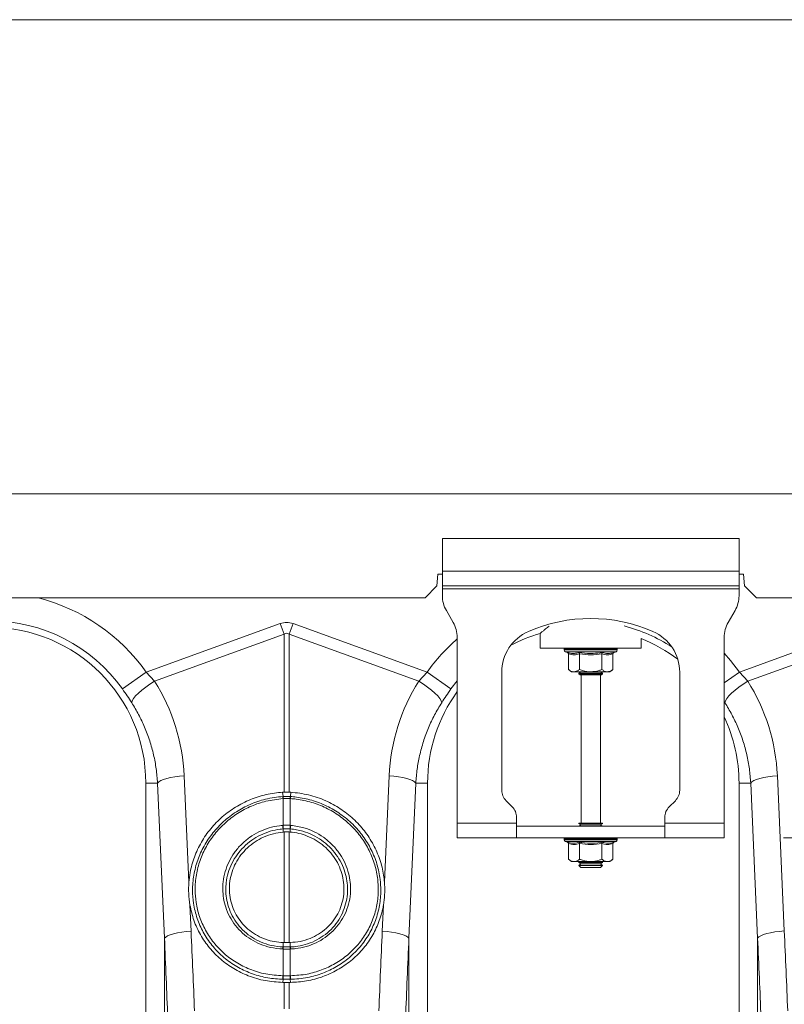
# Model space of a CAD drawing. Units: millimetres. Extents: x -8874 to -2347, y 10743 to 19159.
# Drawn here: x -5690 to -5432, y 17229 to 17561 of the extents above; entities that cross this region are included whole.
import ezdxf

# ---------------------------------------------------------------- set-up
doc = ezdxf.new("R2010")
doc.units = ezdxf.units.MM
doc.linetypes.add('SLD-SOLID', pattern=[0])
doc.layers.add('ACO_DIMS', color=8, linetype='Continuous')
doc.layers.add('ACO_DRAINAGE', color=7, linetype='SLD-SOLID')

# ---------------------------------------------------------------- blocks, each defined once
blk = doc.blocks.new('ACO - 32821 - FRONT')
at = {"layer": 'ACO_DRAINAGE', "linetype": 'Continuous', "lineweight": 0}
for p, q in [((0, 825), (1004.58, 825)), ((752.5, 810), (752.5, 799)), ((852.5, 810), (752.5, 810)), ((852.5, 799), (852.5, 810)), ((750.65, 794), (751, 798)), ((751, 798), (752.5, 798)), ((852.5, 799), (752.5, 799)), ((752.5, 794), (752.5, 799)), ((852.5, 799), (852.5, 794)), ((852.5, 798), (854, 798)), ((854, 798), (854.35, 794)), ((746.65, 790), (750.65, 794)), ((852.5, 794), (752.5, 794)), ((752.5, 794), (752.5, 793)), ((852.5, 793), (852.5, 794)), ((854.35, 794), (858.35, 790)), ((752.5, 793), (852.5, 793)), ((752.5, 793), (752.5, 790.68)), ((852.5, 793), (852.5, 790.68)), ((258.35, 790), (746.65, 790)), ((1004.2, 790), (858.35, 790)), ((756.16, 781.66), (753.84, 785.68)), ((851.16, 785.68), (848.84, 781.66)), ((652.63, 764.95), (697.82, 781.29)), ((697.82, 781.29), (699.13, 777.68)), ((700.87, 777.68), (702.18, 781.29)), ((702.18, 781.29), (747.37, 764.95)), ((852.63, 764.95), (897.82, 781.29)), ((699.13, 777.68), (655.43, 761.87)), ((699.13, 724.44), (699.13, 777.68)), ((700.87, 777.68), (700.87, 724.44)), ((744.57, 761.87), (700.87, 777.68)), ((785.5, 777.96), (785.5, 773)), ((899.13, 777.68), (855.43, 761.87)), ((757.5, 714), (757.5, 776.66)), ((819.5, 773), (819.5, 776.24)), ((847.5, 776.66), (847.5, 714)), ((785.5, 773), (819.5, 773)), ((793.55, 772.69), (793.55, 772.38)), ((793.67, 772.69), (793.55, 772.69)), ((802.5, 772.38), (793.55, 772.38)), ((793.8, 772.69), (793.67, 772.69)), ((794.34, 772.69), (793.8, 772.69)), ((793.96, 771.8), (794.6, 771.56)), ((802.5, 771.8), (793.96, 771.8)), ((794.64, 772.69), (794.34, 772.69)), ((795.57, 772.69), (794.64, 772.69)), ((794.99, 771.06), (794.99, 765.8)), ((796.02, 772.69), (795.57, 772.69)), ((797.27, 772.69), (796.02, 772.69)), ((797.83, 772.69), (797.27, 772.69)), ((799.33, 772.69), (797.83, 772.69)), ((798.75, 771.06), (798.75, 765.8)), ((799.97, 772.69), (799.33, 772.69)), ((801.6, 772.69), (799.97, 772.69)), ((802.28, 772.69), (801.6, 772.69)), ((803.94, 772.69), (802.28, 772.69)), ((811.45, 772.38), (802.5, 772.38)), ((811.04, 771.8), (802.5, 771.8)), ((804.6, 772.69), (803.94, 772.69)), ((806.17, 772.69), (804.6, 772.69)), ((806.78, 772.69), (806.17, 772.69)), ((806.25, 771.06), (806.25, 765.8)), ((808.16, 772.69), (806.78, 772.69)), ((808.67, 772.69), (808.16, 772.69)), ((809.76, 772.69), (808.67, 772.69)), ((810.14, 772.69), (809.76, 772.69)), ((810.01, 771.06), (810.01, 765.8)), ((810.87, 772.69), (810.14, 772.69)), ((810.4, 771.56), (811.04, 771.8)), ((811.09, 772.69), (810.87, 772.69)), ((811.4, 772.69), (811.09, 772.69)), ((811.45, 772.69), (811.4, 772.69)), ((811.45, 772.38), (811.45, 772.69)), ((811.45, 772.69), (811.45, 772.69)), ((847.5, 771.27), (849.63, 768.85)), ((849.63, 768.85), (852.63, 764.95)), ((644.61, 759.24), (652.63, 764.95)), ((652.63, 764.95), (655.43, 761.87)), ((744.57, 761.87), (747.37, 764.95)), ((755.39, 759.24), (747.37, 764.95)), ((772.5, 764.87), (772.5, 725.07)), ((794.99, 765.8), (796, 765)), ((796.87, 765), (796, 765)), ((802.5, 765), (796.87, 765)), ((799.19, 765), (798.5, 764.52)), ((798.5, 764.52), (798.5, 764.28)), ((798.5, 764.52), (805.33, 764.52)), ((798.5, 764.28), (798.9, 764)), ((798.5, 764.28), (805.33, 764.28)), ((799.96, 764), (798.9, 764)), ((799.25, 764), (799.25, 714)), ((806.1, 764), (799.96, 764)), ((808.13, 765), (802.5, 765)), ((805.33, 764.52), (806.5, 764.52)), ((805.33, 764.28), (806.5, 764.28)), ((805.75, 714), (805.75, 764)), ((806.5, 764.52), (805.81, 765)), ((806.1, 764), (806.5, 764.28)), ((806.5, 764.28), (806.5, 764.52)), ((809, 765), (808.13, 765)), ((809, 765), (810.01, 765.8)), ((832.5, 725.07), (832.5, 764.87)), ((847.5, 761.3), (852.63, 764.95)), ((852.63, 764.95), (855.43, 761.87)), ((652.47, 759.88), (653.91, 760.9)), ((653.91, 760.9), (655.43, 761.87)), ((746.09, 760.9), (744.57, 761.87)), ((747.53, 759.88), (746.09, 760.9)), ((757.5, 762.01), (755.39, 759.24)), ((852.47, 759.88), (853.91, 760.9)), ((853.91, 760.9), (855.43, 761.87)), ((649.07, 756.87), (650.01, 757.83)), ((650.01, 757.83), (651.16, 758.84)), ((651.16, 758.84), (652.47, 759.88)), ((748.84, 758.84), (747.53, 759.88)), ((749.99, 757.83), (748.84, 758.84)), ((750.93, 756.87), (749.99, 757.83)), ((849.07, 756.87), (850.01, 757.83)), ((850.01, 757.83), (851.16, 758.84)), ((851.16, 758.84), (852.47, 759.88)), ((647.74, 754.6), (647.91, 755.23)), ((647.91, 755.23), (648.36, 755.99)), ((648.36, 755.99), (649.07, 756.87)), ((751.64, 755.99), (750.93, 756.87)), ((752.09, 755.23), (751.64, 755.99)), ((752.26, 754.6), (752.09, 755.23)), ((847.74, 754.6), (847.5, 754.96)), ((847.74, 754.6), (847.91, 755.23)), ((847.91, 755.23), (848.36, 755.99)), ((848.36, 755.99), (849.07, 756.87)), ((656.46, 727.5), (652.5, 727.5)), ((652.5, 727.5), (652.5, 589.99)), ((656.46, 727.5), (656.86, 727.91)), ((658.8, 675.11), (656.46, 727.5)), ((656.86, 727.91), (657.53, 728.3)), ((657.53, 728.3), (658.43, 728.68)), ((658.43, 728.68), (659.54, 729.02)), ((659.54, 729.02), (660.83, 729.32)), ((660.83, 729.32), (662.27, 729.58)), ((662.27, 729.58), (663.82, 729.77)), ((663.82, 729.77), (665.43, 729.91)), ((665.43, 729.91), (667.04, 694.06)), ((732.96, 694.06), (734.57, 729.91)), ((736.18, 729.77), (734.57, 729.91)), ((737.73, 729.58), (736.18, 729.77)), ((739.17, 729.32), (737.73, 729.58)), ((740.46, 729.02), (739.17, 729.32)), ((741.57, 728.68), (740.46, 729.02)), ((743.54, 727.5), (741.2, 675.11)), ((742.47, 728.3), (741.57, 728.68)), ((743.14, 727.91), (742.47, 728.3)), ((743.54, 727.5), (743.14, 727.91)), ((743.54, 727.5), (747.5, 727.5)), ((747.5, 589.99), (747.5, 727.5)), ((856.46, 727.5), (852.5, 727.5)), ((852.5, 727.5), (852.5, 589.99)), ((856.46, 727.5), (856.86, 727.91)), ((858.79, 675.18), (856.46, 727.5)), ((856.86, 727.91), (857.53, 728.3)), ((857.53, 728.3), (858.43, 728.68)), ((858.43, 728.68), (859.54, 729.02)), ((859.54, 729.02), (860.83, 729.32)), ((860.83, 729.32), (862.27, 729.58)), ((862.27, 729.58), (863.82, 729.77)), ((863.82, 729.77), (865.43, 729.91)), ((865.43, 729.91), (867.77, 677.59)), ((699.13, 724.44), (698.63, 724.41)), ((698.76, 722.94), (698.63, 724.41)), ((701.37, 724.41), (700.87, 724.44)), ((701.24, 722.94), (701.37, 724.41)), ((698.78, 722.25), (698.76, 722.24)), ((698.78, 713.22), (698.78, 722.25)), ((701.22, 722.25), (701.22, 713.22)), ((701.24, 722.24), (701.22, 722.25)), ((773.96, 721.54), (776.04, 719.46)), ((828.96, 719.46), (831.04, 721.54)), ((777.5, 714), (777.5, 715.93)), ((827.5, 714), (827.5, 715.93)), ((698.66, 713.21), (698.78, 713.22)), ((698.8, 712.04), (698.86, 710.97)), ((699.13, 710.99), (698.86, 710.97)), ((699.13, 673.68), (699.13, 710.99)), ((701.14, 710.97), (700.87, 710.99)), ((700.87, 710.99), (700.87, 673.68)), ((701.2, 712.04), (701.14, 710.97)), ((701.22, 713.22), (701.34, 713.21)), ((777.5, 714), (757.5, 714)), ((757.5, 709), (757.5, 714)), ((777.5, 714), (777.5, 709)), ((777.5, 713), (827.5, 713)), ((798.5, 714), (798.5, 713.88)), ((798.5, 714), (799.67, 714)), ((798.5, 713.88), (799.19, 713.4)), ((798.5, 713.88), (805.33, 713.88)), ((799.19, 713.4), (798.62, 713)), ((799.19, 713.4), (804.84, 713.4)), ((799.67, 714), (806.5, 714)), ((804.84, 713.4), (805.81, 713.4)), ((805.33, 713.88), (806.5, 713.88)), ((805.81, 713.4), (806.5, 713.88)), ((806.38, 713), (805.81, 713.4)), ((806.5, 713.88), (806.5, 714)), ((827.5, 709), (827.5, 714)), ((847.5, 714), (827.5, 714)), ((847.5, 714), (847.5, 709)), ((757.5, 709), (777.5, 709)), ((777.5, 709), (827.5, 709)), ((793.55, 708.69), (793.55, 708.38)), ((793.67, 708.69), (793.55, 708.69)), ((802.5, 708.38), (793.55, 708.38)), ((793.8, 708.69), (793.67, 708.69)), ((794.34, 708.69), (793.8, 708.69)), ((793.96, 707.8), (794.6, 707.56)), ((802.5, 707.8), (793.96, 707.8)), ((794.64, 708.69), (794.34, 708.69)), ((795.57, 708.69), (794.64, 708.69)), ((796.02, 708.69), (795.57, 708.69)), ((797.27, 708.69), (796.02, 708.69)), ((797.83, 708.69), (797.27, 708.69)), ((799.33, 708.69), (797.83, 708.69)), ((799.97, 708.69), (799.33, 708.69)), ((801.6, 708.69), (799.97, 708.69)), ((802.28, 708.69), (801.6, 708.69)), ((803.94, 708.69), (802.28, 708.69)), ((811.45, 708.38), (802.5, 708.38)), ((811.04, 707.8), (802.5, 707.8)), ((804.6, 708.69), (803.94, 708.69)), ((806.17, 708.69), (804.6, 708.69)), ((806.78, 708.69), (806.17, 708.69)), ((808.16, 708.69), (806.78, 708.69)), ((808.67, 708.69), (808.16, 708.69)), ((809.76, 708.69), (808.67, 708.69)), ((810.14, 708.69), (809.76, 708.69)), ((810.87, 708.69), (810.14, 708.69)), ((810.4, 707.56), (811.04, 707.8)), ((811.09, 708.69), (810.87, 708.69)), ((811.4, 708.69), (811.09, 708.69)), ((811.45, 708.69), (811.4, 708.69)), ((811.45, 708.38), (811.45, 708.69)), ((811.45, 708.69), (811.45, 708.69)), ((847.5, 709), (827.5, 709)), ((794.99, 707.06), (794.99, 701.8)), ((798.75, 707.06), (798.75, 701.8)), ((806.25, 707.06), (806.25, 701.8)), ((810.01, 707.06), (810.01, 701.8)), ((794.99, 701.8), (796, 701)), ((796.87, 701), (796, 701)), ((802.5, 701), (796.87, 701)), ((798.62, 701), (798.5, 700.92)), ((798.5, 700.92), (798.5, 700.68)), ((798.5, 700.92), (805.33, 700.92)), ((808.13, 701), (802.5, 701)), ((805.33, 700.92), (806.5, 700.92)), ((806.5, 700.92), (806.38, 701)), ((806.5, 700.68), (806.5, 700.92)), ((809, 701), (808.13, 701)), ((809, 701), (810.01, 701.8)), ((798.5, 700.68), (799.19, 700.2)), ((798.5, 700.68), (805.33, 700.68)), ((799.19, 700.2), (798.5, 699.72)), ((798.5, 699.72), (798.5, 699.69)), ((798.5, 699.72), (805.33, 699.72)), ((798.5, 699.69), (799.19, 699)), ((798.5, 699.69), (806.5, 699.69)), ((799.19, 700.2), (804.84, 700.2)), ((799.19, 699), (805.81, 699)), ((804.84, 700.2), (805.81, 700.2)), ((805.33, 700.68), (806.5, 700.68)), ((805.33, 699.72), (806.5, 699.72)), ((805.81, 700.2), (806.5, 700.68)), ((806.5, 699.72), (805.81, 700.2)), ((805.81, 699), (806.5, 699.69)), ((806.5, 699.69), (806.5, 699.72)), ((667.38, 686.34), (667.77, 677.52)), ((732.23, 677.52), (732.62, 686.34)), ((866.16, 677.45), (867.77, 677.59)), ((658.8, 675.11), (659.21, 675.52)), ((658.8, 586.43), (658.8, 675.11)), ((659.21, 675.52), (659.87, 675.92)), ((659.87, 675.92), (660.77, 676.29)), ((660.77, 676.29), (661.88, 676.63)), ((661.88, 676.63), (663.17, 676.94)), ((663.17, 676.94), (664.61, 677.19)), ((664.61, 677.19), (666.16, 677.39)), ((666.16, 677.39), (667.77, 677.52)), ((733.84, 677.39), (732.23, 677.52)), ((735.39, 677.19), (733.84, 677.39)), ((736.83, 676.94), (735.39, 677.19)), ((738.12, 676.63), (736.83, 676.94)), ((739.23, 676.29), (738.12, 676.63)), ((740.13, 675.92), (739.23, 676.29)), ((740.79, 675.52), (740.13, 675.92)), ((741.2, 675.11), (740.79, 675.52)), ((741.2, 675.11), (741.2, 586.43)), ((858.79, 675.18), (859.2, 675.59)), ((858.79, 586.43), (858.79, 675.18)), ((859.2, 675.59), (859.86, 675.98)), ((859.86, 675.98), (860.76, 676.36)), ((860.76, 676.36), (861.87, 676.7)), ((861.87, 676.7), (863.17, 677)), ((863.17, 677), (864.61, 677.26)), ((864.61, 677.26), (866.16, 677.45)), ((698.78, 671.51), (698.7, 671.52)), ((698.78, 672.21), (698.77, 673.69)), ((698.77, 673.69), (699.13, 673.68)), ((698.78, 672.21), (698.86, 672.21)), ((698.78, 662.49), (698.78, 671.51)), ((700.87, 673.68), (701.23, 673.69)), ((701.14, 672.21), (701.22, 672.21)), ((701.22, 672.21), (701.23, 673.69)), ((701.3, 671.52), (701.22, 671.51)), ((701.22, 671.51), (701.22, 662.49)), ((698.72, 662.49), (698.78, 662.49)), ((698.77, 661.31), (698.72, 660.24)), ((701.22, 662.49), (701.28, 662.49)), ((701.23, 661.31), (701.28, 660.24)), ((698.72, 660.24), (699.13, 660.23)), ((699.13, 651.29), (699.13, 660.23)), ((700.87, 660.23), (701.28, 660.24)), ((700.87, 660.23), (700.87, 651.29))]:
    blk.add_line(p, q, dxfattribs=at)
for centre, radius, start, end in [((762.5, 790.68), 10, 180, 210), ((842.5, 790.68), 10, 330, 0), ((600, 727.5), 64.59, 35.4327, 75.3716), ((600, 727.5), 54.75, 35.4327, 144.5673), ((747.5, 776.66), 10, 0, 30), ((802.5, 730.5), 52.5, 66.4218, 113.5782), ((857.5, 776.66), 10, 150, 180), ((600, 727.5), 52.5, 0, 180), ((787.5, 764.87), 15, 113.5782, 180), ((800, 727.5), 52.5, 106.033, 117.7197), ((800, 727.5), 54.75, 56.973, 75.4432), ((817.5, 764.87), 15, 0, 66.4218), ((800, 727.5), 64.59, 131.1443, 144.5673), ((800, 727.5), 52.5, 52.6501, 68.1963), ((794.05, 772.69), 0.5, 141.8747, 180), ((794.17, 772.38), 0.619, 180, 250), ((794.17, 772.69), 0.504, 142.2973, 180.0396), ((794.31, 772.69), 0.509, 142.7831, 180.084), ((794.87, 772.69), 0.531, 144.7788, 180.246), ((795.19, 772.69), 0.545, 145.9152, 180.3255), ((796.17, 772.7), 0.598, 149.5174, 180.5189), ((796.65, 772.7), 0.63, 151.3091, 180.5853), ((798.02, 772.7), 0.751, 156.4892, 180.6793), ((798.66, 772.7), 0.83, 158.8984, 180.6803), ((800.51, 772.7), 1.18, 165.461, 180.5733), ((801.44, 772.7), 1.47, 168.3584, 180.486), ((805.67, 772.7), 4.07, 175.8395, 180.1886), ((818.77, 772.7), 16.49, 178.9742, 180.047), ((801.38, 772.7), 2.55, 359.7042, 6.6472), ((802.85, 772.7), 1.76, 359.583, 9.6966), ((805.14, 772.7), 1.03, 359.3746, 16.7736), ((805.89, 772.7), 0.896, 359.3327, 19.4423), ((807.46, 772.7), 0.703, 359.3383, 25.3202), ((808.02, 772.7), 0.655, 359.3788, 27.4205), ((809.19, 772.7), 0.577, 359.5414, 31.784), ((809.58, 772.69), 0.556, 359.6214, 33.2395), ((810.35, 772.69), 0.522, 359.8135, 35.9969), ((810.57, 772.69), 0.514, 359.8794, 36.7976), ((810.83, 772.38), 0.619, 290, 0), ((810.9, 772.69), 0.502, 359.9844, 37.9595), ((810.95, 772.69), 0.5, 0, 38.1253), ((810.95, 772.69), 0.5, 359.9991, 38.1154), ((800, 727.5), 52.5, 144.0494, 180), ((800, 727.5), 52.5, 0, 25.2088), ((777.5, 725.07), 5, 180, 225), ((827.5, 725.07), 5, 315, 0), ((703.71, 722.57), 4.96, 175.7257, 183.7577), ((703.7, 722.56), 4.93, 175.5878, 183.6644), ((696.3, 722.56), 4.93, 356.3356, 4.4122), ((696.29, 722.57), 4.96, 356.2423, 4.2743), ((772.5, 715.93), 5, 0, 45), ((832.5, 715.93), 5, 135, 180), ((706.85, 713.59), 8.2, 182.6306, 190.9313), ((706.83, 713.55), 8.06, 182.3058, 190.7577), ((693.17, 713.55), 8.06, 349.2423, 357.6942), ((693.15, 713.59), 8.2, 349.0687, 357.3694), ((794.05, 708.69), 0.5, 141.8747, 180), ((794.17, 708.38), 0.619, 180, 250), ((794.17, 708.69), 0.504, 142.2973, 180.0396), ((794.31, 708.69), 0.509, 142.7831, 180.084), ((794.87, 708.69), 0.531, 144.7788, 180.246), ((795.19, 708.69), 0.545, 145.9152, 180.3255), ((796.17, 708.7), 0.598, 149.5174, 180.5189), ((796.65, 708.7), 0.63, 151.3091, 180.5853), ((798.02, 708.7), 0.751, 156.4892, 180.6793), ((798.66, 708.7), 0.83, 158.8984, 180.6803), ((800.51, 708.7), 1.18, 165.461, 180.5733), ((801.44, 708.7), 1.47, 168.3584, 180.486), ((805.67, 708.7), 4.07, 175.8395, 180.1886), ((818.77, 708.7), 16.49, 178.9742, 180.047), ((801.38, 708.7), 2.55, 359.7042, 6.6472), ((802.85, 708.7), 1.76, 359.583, 9.6966), ((805.14, 708.7), 1.03, 359.3746, 16.7736), ((805.89, 708.7), 0.896, 359.3327, 19.4423), ((807.46, 708.7), 0.703, 359.3383, 25.3202), ((808.02, 708.7), 0.655, 359.3788, 27.4205), ((809.19, 708.7), 0.577, 359.5414, 31.784), ((809.58, 708.69), 0.556, 359.6214, 33.2395), ((810.35, 708.69), 0.522, 359.8135, 35.9969), ((810.57, 708.69), 0.514, 359.8794, 36.7976), ((810.83, 708.38), 0.619, 290, 0), ((810.9, 708.69), 0.502, 359.9844, 37.9595), ((810.95, 708.69), 0.5, 0, 38.1253), ((810.95, 708.69), 0.5, 359.9991, 38.1154), ((702.53, 671.41), 3.84, 167.8938, 178.4189), ((702.61, 671.41), 3.83, 167.8718, 178.4038), ((697.39, 671.41), 3.83, 1.5962, 12.1282), ((697.47, 671.41), 3.84, 1.5811, 12.1062), ((704.83, 662.12), 6.12, 176.5615, 187.6362), ((704.92, 662.13), 6.15, 176.6941, 187.7095), ((695.08, 662.13), 6.15, 352.2905, 3.3059), ((695.17, 662.12), 6.12, 352.3638, 3.4385)]:
    blk.add_arc(centre, radius, start, end, dxfattribs=at)
for centre, major_axis, ratio, start_param, end_param in [((700, 678.34), (0, -103.34), 0.241922, 3.054326, 3.228859), ((700, 678.34), (0, 99.71), 0.100291, 6.195919, 6.370452), ((600.17, 727.04), (-22.24, 61.5), 0.998907, 4.409715, 4.927633), ((799.83, 727.04), (22.24, 61.5), 0.998907, 1.355552, 1.87347), ((800.17, 727.04), (-22.24, 61.5), 0.998907, 4.409715, 4.927633), ((365.52, 140.76), (48.78, 2053.76), 0.247186, 4.969152, 4.982717), ((166.39, 138.28), (47.7, 2053.76), 0.242345, 4.968944, 4.982475), ((165.52, 140.69), (48.78, 2053.76), 0.247186, 4.969186, 4.982717), ((1234.48, 140.69), (-48.78, 2053.76), 0.247186, 1.300468, 1.314), ((1233.61, 138.28), (-47.7, 2053.76), 0.242345, 1.300711, 1.314242), ((366.39, 138.35), (47.7, 2053.76), 0.242345, 4.96891, 4.982475)]:
    blk.add_ellipse(centre, major_axis=major_axis, ratio=ratio, start_param=start_param, end_param=end_param, dxfattribs=at)
for points, knots in [([(788.49, 780.47), (788.08, 780.14), (787.26, 779.48), (786.38, 778.74), (785.66, 778.14), (785.56, 778.05), (785.5, 778)], [0, 0, 0, 0, 0.232769, 0.459821, 0.692962, 1, 1, 1, 1]), ([(794.6, 771.56), (794.76, 771.51), (795.57, 771.23), (796.91, 771.05), (798.04, 771.41), (798.55, 771.56)], [0, 0, 0, 0, 0.120964, 0.606826, 1, 1, 1, 1]), ([(794.6, 771.56), (794.61, 771.56), (794.66, 771.54), (794.77, 771.49), (794.89, 771.37), (794.98, 771.22), (794.99, 771.12), (794.99, 771.06)], [0, 0, 0, 0, 0.006853, 0.267585, 0.528633, 0.763832, 1, 1, 1, 1]), ([(798.75, 771.06), (798.13, 770.89), (796.88, 770.55), (795.63, 770.89), (794.99, 771.06)], [0, 0, 0, 0, 0.49217, 1, 1, 1, 1]), ([(798.55, 771.56), (798.87, 771.51), (800.45, 771.23), (803.11, 771.05), (805.42, 771.41), (806.45, 771.56)], [0, 0, 0, 0, 0.120964, 0.606826, 1, 1, 1, 1]), ([(798.75, 771.06), (798.74, 771.12), (798.74, 771.22), (798.7, 771.37), (798.63, 771.49), (798.58, 771.54), (798.55, 771.56), (798.55, 771.56)], [0, 0, 0, 0, 0.2361684, 0.4713674, 0.7324146, 0.9931471, 1, 1, 1, 1]), ([(806.25, 771.06), (805.02, 770.89), (802.52, 770.55), (800.02, 770.89), (798.75, 771.06)], [0, 0, 0, 0, 0.49217, 1, 1, 1, 1]), ([(806.25, 771.06), (806.26, 771.12), (806.26, 771.22), (806.3, 771.37), (806.37, 771.49), (806.42, 771.54), (806.45, 771.56), (806.45, 771.56)], [0, 0, 0, 0, 0.236168, 0.471367, 0.732415, 0.993147, 1, 1, 1, 1]), ([(810.01, 771.06), (809.39, 770.89), (808.14, 770.55), (806.89, 770.89), (806.25, 771.06)], [0, 0, 0, 0, 0.49217, 1, 1, 1, 1]), ([(806.45, 771.56), (806.6, 771.51), (807.38, 771.23), (808.7, 771.05), (809.87, 771.41), (810.4, 771.56)], [0, 0, 0, 0, 0.120964, 0.606826, 1, 1, 1, 1]), ([(810.01, 771.06), (810.01, 771.12), (810.02, 771.22), (810.11, 771.37), (810.23, 771.49), (810.34, 771.54), (810.39, 771.56), (810.4, 771.56)], [0, 0, 0, 0, 0.236168, 0.471367, 0.732415, 0.993147, 1, 1, 1, 1]), ([(794.99, 765.8), (795.26, 765.61), (795.79, 765.22), (796.43, 765.02), (796.79, 765), (796.87, 765)], [0, 0, 0, 0, 0.434794, 0.879848, 1, 1, 1, 1]), ([(796.87, 765), (797.37, 765.1), (798.01, 765.23), (798.61, 765.69), (798.75, 765.8)], [0, 0, 0, 0, 0.769007, 1, 1, 1, 1]), ([(802.5, 765), (802.34, 765), (801.15, 765.03), (799.88, 765.36), (798.83, 765.77), (798.75, 765.8)], [0, 0, 0, 0, 0.127944, 0.9273558, 1, 1, 1, 1]), ([(806.25, 765.8), (805.94, 765.68), (804.74, 765.22), (803.45, 765.09), (802.5, 765)], [0, 0, 0, 0, 0.263898, 1, 1, 1, 1]), ([(806.25, 765.8), (806.52, 765.61), (807.05, 765.22), (807.69, 765.02), (808.05, 765), (808.13, 765)], [0, 0, 0, 0, 0.434794, 0.879848, 1, 1, 1, 1]), ([(808.13, 765), (808.62, 765.1), (809.27, 765.23), (809.87, 765.69), (810.01, 765.8)], [0, 0, 0, 0, 0.769007, 1, 1, 1, 1]), ([(647.74, 754.6), (647.24, 755.36), (646.25, 756.9), (645.16, 758.45), (644.61, 759.24)], [0, 0, 0, 0, 0.494339, 1, 1, 1, 1]), ([(755.39, 759.24), (754.85, 758.47), (753.77, 756.92), (752.77, 755.38), (752.26, 754.6)], [0, 0, 0, 0, 0.494333, 1, 1, 1, 1]), ([(656.46, 727.5), (656.33, 729.09), (656.09, 732.29), (655.18, 737.06), (653.89, 741.78), (652.18, 746.31), (650.16, 750.61), (648.55, 753.27), (647.74, 754.6)], [0, 0, 0, 0, 0.1661632, 0.3334753, 0.5043847, 0.6765277, 0.8377458, 1, 1, 1, 1]), ([(752.26, 754.6), (751.44, 753.24), (749.77, 750.5), (747.73, 746.11), (746.03, 741.52), (744.77, 736.85), (743.9, 732.16), (743.66, 729.06), (743.54, 727.5)], [0, 0, 0, 0, 0.166161, 0.33346, 0.504332, 0.676436, 0.837695, 1, 1, 1, 1]), ([(856.46, 727.5), (856.33, 729.09), (856.09, 732.29), (855.18, 737.06), (853.89, 741.78), (852.18, 746.31), (850.16, 750.61), (848.55, 753.27), (847.74, 754.6)], [0, 0, 0, 0, 0.166163, 0.333475, 0.504385, 0.676528, 0.837746, 1, 1, 1, 1]), ([(698.63, 724.41), (696.78, 724.21), (693.06, 723.79), (687.7, 722.05), (682.7, 719.5), (678.17, 716.18), (674.28, 712.17), (671.1, 707.61), (668.77, 702.59), (667.47, 698.01), (667.15, 695.14), (667.04, 694.06)], [0, 0, 0, 0, 0.116356, 0.232713, 0.349066, 0.465419, 0.581854, 0.698288, 0.814605, 0.93092, 1, 1, 1, 1]), ([(699.13, 724.44), (699.36, 724.44), (699.83, 724.45), (700.41, 724.45), (700.76, 724.44), (700.87, 724.44)], [0, 0, 0, 0, 0.4017094, 0.803419, 1, 1, 1, 1]), ([(732.96, 694.06), (732.88, 694.85), (732.62, 697.43), (731.53, 701.75), (729.35, 706.79), (726.32, 711.42), (722.56, 715.53), (718.14, 718.97), (713.07, 721.73), (707.43, 723.71), (703.39, 724.18), (701.37, 724.41)], [0, 0, 0, 0, 0.050682, 0.166423, 0.282166, 0.398169, 0.514173, 0.630461, 0.746748, 0.873375, 1, 1, 1, 1]), ([(698.77, 661.31), (698.77, 661.31), (698.36, 661.32), (696.2, 661.39), (692.26, 661.91), (687.21, 663.46), (682.47, 665.85), (678.26, 668.96), (674.64, 672.77), (671.77, 677.08), (669.68, 681.85), (668.53, 686.63), (668.15, 691.53), (668.56, 696.47), (669.87, 701.52), (672.05, 706.35), (674.99, 710.73), (678.66, 714.64), (682.91, 717.88), (687.69, 720.43), (692.99, 722.23), (696.78, 722.81), (698.76, 722.94), (698.76, 722.94)], [0, 0, 0, 0, 0.000001, 0.012656, 0.066886, 0.122676, 0.1769, 0.232705, 0.286879, 0.342646, 0.396549, 0.452022, 0.49831, 0.552442, 0.608146, 0.662217, 0.717835, 0.772107, 0.827927, 0.882421, 0.938477, 0.999999, 1, 1, 1, 1]), ([(698.76, 722.24), (696.83, 722.02), (693.18, 721.6), (688.01, 719.81), (683.4, 717.37), (679.22, 714.19), (675.67, 710.43), (672.78, 706.12), (670.68, 701.48), (669.4, 696.52), (669, 691.73), (669.38, 686.98), (670.5, 682.36), (672.5, 677.78), (675.31, 673.57), (678.78, 669.92), (682.89, 666.88), (687.61, 664.52), (692.94, 662.87), (696.77, 662.62), (698.72, 662.49)], [0, 0, 0, 0, 0.061693, 0.116336, 0.172559, 0.226962, 0.282927, 0.337087, 0.392801, 0.446964, 0.502698, 0.54897, 0.602814, 0.658221, 0.712289, 0.76794, 0.822032, 0.877696, 0.937771, 1, 1, 1, 1]), ([(698.76, 722.94), (698.76, 722.94), (698.77, 722.94), (698.78, 722.94), (698.78, 722.94)], [0, 0, 0, 0, 0.002879, 1, 1, 1, 1]), ([(698.78, 722.94), (698.91, 722.95), (699.32, 722.97), (700, 722.98), (700.68, 722.97), (701.09, 722.95), (701.22, 722.94)], [0, 0, 0, 0, 0.16039, 0.5, 0.838895, 1, 1, 1, 1]), ([(701.22, 722.25), (701.09, 722.25), (700.68, 722.27), (700, 722.29), (699.32, 722.27), (698.91, 722.25), (698.78, 722.25)], [0, 0, 0, 0, 0.161147, 0.5, 0.839568, 1, 1, 1, 1]), ([(701.22, 722.94), (701.22, 722.94), (701.23, 722.94), (701.24, 722.94), (701.24, 722.94)], [0, 0, 0, 0, 0.997121, 1, 1, 1, 1]), ([(701.24, 722.94), (701.24, 722.94), (701.91, 722.9), (704.34, 722.67), (708.53, 721.8), (713.54, 719.87), (718.21, 717.13), (722.34, 713.7), (725.86, 709.62), (728.62, 705.08), (730.58, 700.13), (731.55, 695.48), (731.82, 690.8), (731.41, 686.15), (730.08, 681.17), (727.88, 676.45), (724.91, 672.22), (721.22, 668.52), (716.96, 665.51), (712.19, 663.23), (706.92, 661.73), (703.18, 661.34), (701.23, 661.31), (701.23, 661.31)], [0, 0, 0, 0, 0.000001, 0.020885, 0.07536, 0.131397, 0.185878, 0.241921, 0.296533, 0.352731, 0.407196, 0.463252, 0.501739, 0.555632, 0.611088, 0.665035, 0.720557, 0.774486, 0.82998, 0.884059, 0.939695, 0.999999, 1, 1, 1, 1]), ([(701.28, 662.49), (703.16, 662.61), (706.74, 662.84), (711.84, 664.33), (716.43, 666.48), (720.6, 669.4), (724.17, 672.93), (727.08, 677.05), (729.22, 681.56), (730.55, 686.42), (730.97, 690.93), (730.72, 695.47), (729.8, 699.98), (727.94, 704.76), (725.25, 709.23), (721.86, 713.18), (717.82, 716.55), (713.32, 719.21), (708.39, 721.11), (704.31, 721.99), (701.9, 722.19), (701.24, 722.24)], [0, 0, 0, 0, 0.060143, 0.114082, 0.169567, 0.223373, 0.278729, 0.332586, 0.388007, 0.441862, 0.497278, 0.535768, 0.590279, 0.646391, 0.701106, 0.757421, 0.812041, 0.86824, 0.92286, 0.97906, 1, 1, 1, 1]), ([(698.7, 671.52), (697.28, 671.64), (694.68, 671.87), (691.06, 673.07), (687.89, 674.69), (685.07, 676.83), (682.66, 679.4), (680.74, 682.35), (679.41, 685.45), (678.65, 688.59), (678.39, 691.47), (678.55, 694.5), (679.18, 697.64), (680.46, 700.99), (682.32, 704.09), (684.67, 706.87), (687.46, 709.22), (690.6, 711.1), (694.01, 712.43), (696.75, 713.03), (698.31, 713.18), (698.66, 713.21)], [0, 0, 0, 0, 0.065501, 0.121038, 0.176574, 0.232064, 0.287554, 0.343132, 0.39871, 0.447698, 0.496685, 0.535437, 0.591391, 0.647346, 0.703413, 0.759481, 0.815526, 0.871572, 0.927619, 0.983666, 1, 1, 1, 1]), ([(698.8, 712.04), (698.8, 712.04), (698.46, 712.01), (696.99, 711.85), (694.38, 711.29), (691.14, 710.02), (688.12, 708.23), (685.47, 706), (683.21, 703.36), (681.44, 700.42), (680.19, 697.22), (679.58, 694.23), (679.42, 691.34), (679.64, 688.6), (680.35, 685.62), (681.6, 682.65), (683.41, 679.84), (685.71, 677.35), (688.4, 675.3), (691.44, 673.71), (694.9, 672.59), (697.42, 672.26), (698.78, 672.21), (698.78, 672.21)], [0, 0, 0, 0, 0.000001, 0.016292, 0.071403, 0.128109, 0.183225, 0.239934, 0.295078, 0.35182, 0.406877, 0.463528, 0.502229, 0.550648, 0.600145, 0.654971, 0.711387, 0.766218, 0.822639, 0.877605, 0.934167, 0.999999, 1, 1, 1, 1]), ([(698.86, 710.97), (697.73, 710.82), (695.44, 710.52), (692.23, 709.35), (689.27, 707.72), (686.71, 705.69), (684.49, 703.25), (682.75, 700.52), (681.49, 697.52), (680.77, 694.42), (680.59, 691.23), (680.97, 688.12), (681.89, 685.1), (683.3, 682.33), (685.19, 679.81), (687.48, 677.67), (690.13, 675.92), (692.94, 674.69), (695.86, 673.91), (697.79, 673.76), (698.77, 673.69)], [0, 0, 0, 0, 0.0584683, 0.1188222, 0.1744362, 0.2316625, 0.2872789, 0.3445232, 0.3998637, 0.4568329, 0.5117453, 0.5682725, 0.6227929, 0.6789058, 0.7332482, 0.7891624, 0.8436004, 0.8995981, 0.9492229, 1, 1, 1, 1]), ([(698.78, 713.22), (698.91, 713.23), (699.31, 713.26), (700.13, 713.28), (700.81, 713.25), (701.22, 713.22)], [0, 0, 0, 0, 0.1562259, 0.50007, 1, 1, 1, 1]), ([(698.91, 712.04), (698.88, 712.04), (698.84, 712.04), (698.8, 712.04), (698.8, 712.04)], [0, 0, 0, 0, 0.999492, 1, 1, 1, 1]), ([(701.09, 712.04), (700.72, 712.07), (700.11, 712.1), (699.39, 712.08), (699.03, 712.05), (698.91, 712.04)], [0, 0, 0, 0, 0.499923, 0.843725, 1, 1, 1, 1]), ([(699.13, 710.99), (699.21, 710.99), (699.55, 711.02), (700.13, 711.03), (700.62, 711), (700.87, 710.99)], [0, 0, 0, 0, 0.146492, 0.573247, 1, 1, 1, 1]), ([(701.2, 712.04), (701.2, 712.04), (701.16, 712.04), (701.12, 712.04), (701.09, 712.04)], [0, 0, 0, 0, 0.000508, 1, 1, 1, 1]), ([(701.23, 673.69), (702.35, 673.78), (704.65, 673.97), (707.86, 674.98), (710.8, 676.46), (713.35, 678.36), (715.54, 680.68), (717.26, 683.29), (718.51, 686.18), (719.22, 689.2), (719.41, 692.34), (719.05, 695.45), (718.16, 698.5), (716.78, 701.36), (714.9, 704), (712.62, 706.29), (709.95, 708.22), (707.1, 709.63), (704.13, 710.59), (702.15, 710.84), (701.14, 710.97)], [0, 0, 0, 0, 0.05847, 0.118854, 0.174037, 0.230848, 0.285575, 0.341908, 0.396302, 0.452276, 0.50661, 0.562507, 0.617084, 0.673221, 0.728217, 0.784787, 0.840179, 0.897163, 0.947972, 1, 1, 1, 1]), ([(701.22, 672.21), (701.22, 672.21), (701.78, 672.23), (703.47, 672.36), (706.28, 672.91), (709.48, 674.12), (712.44, 675.86), (715.02, 678.05), (717.18, 680.65), (718.84, 683.55), (719.98, 686.71), (720.45, 689.41), (720.56, 692.01), (720.39, 694.48), (719.71, 697.5), (718.5, 700.54), (716.72, 703.45), (714.46, 706.07), (711.8, 708.29), (708.78, 710.06), (705.25, 711.43), (702.65, 711.92), (701.2, 712.04), (701.2, 712.04)], [0, 0, 0, 0, 0.000001, 0.026977, 0.082088, 0.138805, 0.193838, 0.250477, 0.305356, 0.361829, 0.41654, 0.472827, 0.497827, 0.546203, 0.59565, 0.650442, 0.706801, 0.761741, 0.818258, 0.873343, 0.930019, 0.999999, 1, 1, 1, 1]), ([(701.34, 713.21), (702.85, 713), (705.57, 712.62), (709.27, 711.14), (712.42, 709.31), (715.22, 706.97), (717.58, 704.23), (719.44, 701.16), (720.71, 697.97), (721.41, 694.78), (721.59, 692.19), (721.46, 689.47), (720.95, 686.64), (719.76, 683.34), (718, 680.3), (715.74, 677.59), (713.02, 675.31), (709.95, 673.5), (706.59, 672.25), (703.66, 671.65), (701.88, 671.55), (701.3, 671.52)], [0, 0, 0, 0, 0.070159, 0.126176, 0.182193, 0.238051, 0.293909, 0.3496, 0.40529, 0.454276, 0.503262, 0.528288, 0.5838, 0.63931, 0.694911, 0.750512, 0.806178, 0.861844, 0.917504, 0.973164, 1, 1, 1, 1]), ([(794.6, 707.56), (794.76, 707.51), (795.57, 707.23), (796.91, 707.05), (798.04, 707.41), (798.55, 707.56)], [0, 0, 0, 0, 0.120964, 0.606826, 1, 1, 1, 1]), ([(794.6, 707.56), (794.61, 707.56), (794.66, 707.54), (794.77, 707.49), (794.89, 707.37), (794.98, 707.22), (794.99, 707.12), (794.99, 707.06)], [0, 0, 0, 0, 0.006853, 0.267585, 0.528633, 0.763832, 1, 1, 1, 1]), ([(798.55, 707.56), (798.87, 707.51), (800.45, 707.23), (803.11, 707.05), (805.42, 707.41), (806.45, 707.56)], [0, 0, 0, 0, 0.120964, 0.606826, 1, 1, 1, 1]), ([(798.75, 707.06), (798.74, 707.12), (798.74, 707.22), (798.7, 707.37), (798.63, 707.49), (798.58, 707.54), (798.55, 707.56), (798.55, 707.56)], [0, 0, 0, 0, 0.236168, 0.471367, 0.732415, 0.993147, 1, 1, 1, 1]), ([(806.25, 707.06), (806.26, 707.12), (806.26, 707.22), (806.3, 707.37), (806.37, 707.49), (806.42, 707.54), (806.45, 707.56), (806.45, 707.56)], [0, 0, 0, 0, 0.236168, 0.471367, 0.732415, 0.993147, 1, 1, 1, 1]), ([(806.45, 707.56), (806.6, 707.51), (807.38, 707.23), (808.7, 707.05), (809.87, 707.41), (810.4, 707.56)], [0, 0, 0, 0, 0.120964, 0.606826, 1, 1, 1, 1]), ([(810.01, 707.06), (810.01, 707.12), (810.02, 707.22), (810.11, 707.37), (810.23, 707.49), (810.34, 707.54), (810.39, 707.56), (810.4, 707.56)], [0, 0, 0, 0, 0.236168, 0.471367, 0.732415, 0.993147, 1, 1, 1, 1]), ([(798.75, 707.06), (798.13, 706.89), (796.88, 706.55), (795.63, 706.89), (794.99, 707.06)], [0, 0, 0, 0, 0.4921704, 1, 1, 1, 1]), ([(806.25, 707.06), (805.02, 706.89), (802.52, 706.55), (800.02, 706.89), (798.75, 707.06)], [0, 0, 0, 0, 0.49217, 1, 1, 1, 1]), ([(810.01, 707.06), (809.39, 706.89), (808.14, 706.55), (806.89, 706.89), (806.25, 707.06)], [0, 0, 0, 0, 0.49217, 1, 1, 1, 1]), ([(794.99, 701.8), (795.26, 701.61), (795.79, 701.22), (796.43, 701.02), (796.79, 701), (796.87, 701)], [0, 0, 0, 0, 0.4347938, 0.8798477, 1, 1, 1, 1]), ([(796.87, 701), (797.37, 701.1), (798.01, 701.23), (798.61, 701.69), (798.75, 701.8)], [0, 0, 0, 0, 0.769007, 1, 1, 1, 1]), ([(802.5, 701), (802.34, 701), (801.15, 701.03), (799.88, 701.36), (798.83, 701.77), (798.75, 701.8)], [0, 0, 0, 0, 0.127944, 0.9273558, 1, 1, 1, 1]), ([(806.25, 701.8), (805.94, 701.68), (804.74, 701.22), (803.45, 701.09), (802.5, 701)], [0, 0, 0, 0, 0.2638982, 1, 1, 1, 1]), ([(806.25, 701.8), (806.52, 701.61), (807.05, 701.22), (807.69, 701.02), (808.05, 701), (808.13, 701)], [0, 0, 0, 0, 0.434794, 0.879848, 1, 1, 1, 1]), ([(808.13, 701), (808.62, 701.1), (809.27, 701.23), (809.87, 701.69), (810.01, 701.8)], [0, 0, 0, 0, 0.769007, 1, 1, 1, 1]), ([(667.04, 694.06), (666.97, 692.78), (666.84, 690.19), (667.2, 687.63), (667.38, 686.34)], [0, 0, 0, 0, 0.49631, 1, 1, 1, 1]), ([(732.62, 686.34), (732.78, 687.48), (733.1, 689.79), (733.09, 692.38), (732.98, 693.81), (732.96, 694.06)], [0, 0, 0, 0, 0.448026, 0.901458, 1, 1, 1, 1]), ([(667.38, 686.34), (667.77, 684.6), (668.55, 681.13), (670.82, 676.26), (673.86, 671.82), (677.66, 667.94), (682.09, 664.75), (687.14, 662.29), (692.74, 660.63), (696.72, 660.37), (698.72, 660.24)], [0, 0, 0, 0, 0.121597, 0.243194, 0.366037, 0.48888, 0.61166, 0.734441, 0.86722, 1, 1, 1, 1]), ([(701.28, 660.24), (703.11, 660.35), (706.81, 660.57), (712.14, 662.03), (717.18, 664.32), (721.68, 667.39), (725.61, 671.19), (728.78, 675.55), (731.16, 680.43), (732.22, 684.11), (732.58, 686.12), (732.62, 686.34)], [0, 0, 0, 0, 0.121506, 0.24653, 0.368039, 0.493087, 0.614315, 0.739068, 0.860102, 0.984643, 1, 1, 1, 1]), ([(701.22, 671.51), (701.04, 671.51), (700.63, 671.5), (699.88, 671.49), (699.25, 671.5), (698.84, 671.51), (698.78, 671.51)], [0, 0, 0, 0, 0.223773, 0.500038, 0.924446, 1, 1, 1, 1]), ([(698.86, 672.21), (698.92, 672.21), (699.3, 672.2), (699.89, 672.19), (700.59, 672.2), (700.97, 672.21), (701.14, 672.21)], [0, 0, 0, 0, 0.075561, 0.499961, 0.776214, 1, 1, 1, 1]), ([(700.87, 673.68), (700.66, 673.67), (700.08, 673.66), (699.5, 673.67), (699.13, 673.68)], [0, 0, 0, 0, 0.358387, 1, 1, 1, 1]), ([(698.83, 661.31), (698.81, 661.31), (698.79, 661.31), (698.77, 661.31), (698.77, 661.31)], [0, 0, 0, 0, 0.999, 1, 1, 1, 1]), ([(698.78, 662.49), (698.88, 662.49), (699.29, 662.48), (700.03, 662.48), (700.74, 662.49), (701.15, 662.49), (701.22, 662.49)], [0, 0, 0, 0, 0.129337, 0.500012, 0.911882, 1, 1, 1, 1]), ([(701.17, 661.31), (701.11, 661.31), (700.72, 661.3), (700.03, 661.3), (699.32, 661.3), (698.93, 661.31), (698.83, 661.31)], [0, 0, 0, 0, 0.088108, 0.499988, 0.870677, 1, 1, 1, 1]), ([(701.23, 661.31), (701.23, 661.31), (701.21, 661.31), (701.19, 661.31), (701.17, 661.31)], [0, 0, 0, 0, 0.001, 1, 1, 1, 1]), ([(700.87, 660.23), (700.58, 660.23), (700, 660.23), (699.42, 660.23), (699.13, 660.23)], [0, 0, 0, 0, 0.497986, 1, 1, 1, 1])]:
    blk.add_open_spline(points, degree=3, knots=knots, dxfattribs=at)

msp = doc.modelspace()

# ---------------------------------------------------------------- linework, layer by layer
at = {"layer": 'ACO_DIMS', "color": 0, "lineweight": 0}
for p, q in [((-5295.112, 17561.171), (-7304.693, 17561.171)), ((-5432.612, 17285.171), (-5079.582, 17285.171))]:
    msp.add_line(p, q, dxfattribs=at)

# ---------------------------------------------------------------- block references
at = {"layer": 'ACO_DRAINAGE'}
msp.add_blockref('ACO - 32821 - FRONT', (-6300.112, 16576.171), dxfattribs=at)

doc.saveas('drawing.dxf')
